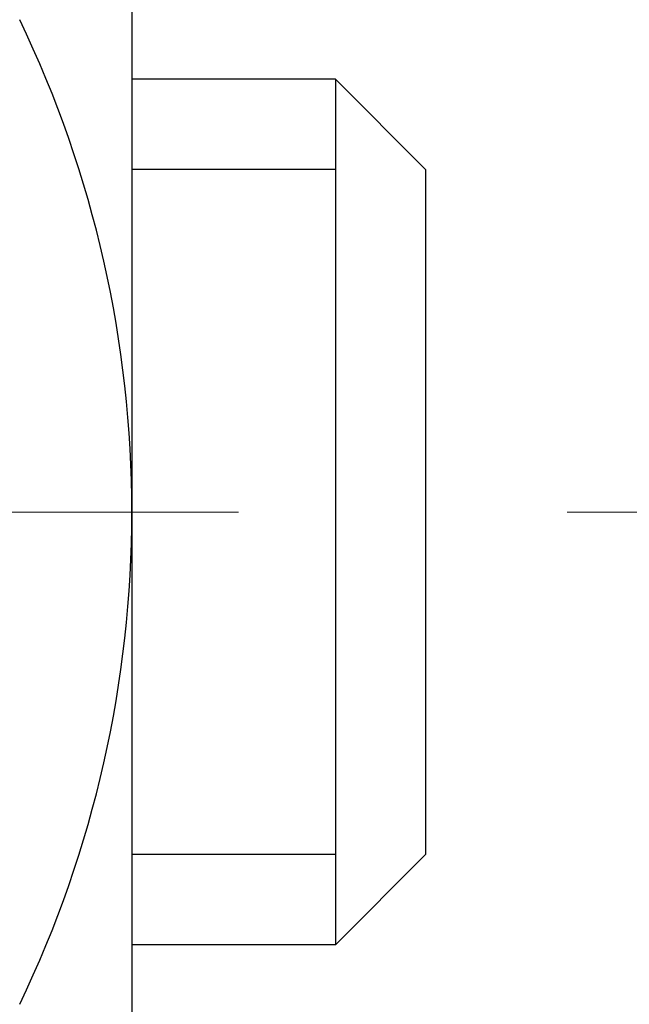
# Model space of a CAD drawing. Extents: x 13 to 3254, y -28 to 1977.
# Drawn here: x 179 to 180, y -5 to -4 of the extents above; entities that cross this region are included whole.
import ezdxf

# ---------------------------------------------------------------- set-up
doc = ezdxf.new("R2010")
doc.units = 0
doc.header["$LTSCALE"] = 5
doc.header["$MEASUREMENT"] = 0
doc.linetypes.add('CENTERX2', pattern=[4, 2.5, -0.5, 0.5, -0.5])
doc.layers.get('DEFPOINTS').update_dxf_attribs({"linetype": 'CONTINUOUS'})
for name, color, linetype, lineweight in [('CENTERLINE - L', 1, 'CENTERX2', 18), ('CONCRETE - H', 130, 'CONTINUOUS', 9), ('DECK COAT - H', 20, 'CONTINUOUS', 20), ('DIMS', 50, 'CONTINUOUS', 25), ('MIG FOOT - H', 251, 'CONTINUOUS', 20), ('MIG RETAINER - H', 251, 'CONTINUOUS', 20), ('PVC SIDESHEET - H', 170, 'CONTINUOUS', 20), ('SCREW - L', 1, 'CONTINUOUS', 25)]:
    doc.layers.add(name, color=color, linetype=linetype, lineweight=lineweight)
doc.dimstyles.get("Standard").update_dxf_attribs({"dimtxt": 0.18, "dimasz": 0.18, "dimexe": 0.18, "dimexo": 0.0625, "dimgap": 0.09, "dimtad": 0, "dimtih": 1, "dimtoh": 1, "dimdec": 4, "dimzin": 0, "dimdsep": 46, "dimtxsty": 'Standard', "dimcen": 0.09, "dimadec": 0, "dimazin": 0, "dimtfac": 1, "dimtdec": 4, "dimtofl": 0, "dimtmove": 0, "dimatfit": 3, "dimfxl": 1, "dimtolj": 1, "dimtzin": 0, "dimarcsym": 0})

# ---------------------------------------------------------------- blocks, each defined once
blk = doc.blocks.new('*D323')
at = {"layer": 'DEFPOINTS', "color": 0, "transparency": 16777216}
for p in [(184.2837935231585, -2.377026429416702), (178.7837935231605, -7.377059599975439), (186.670233049148, -7.377059599975442)]:
    blk.add_point(p, dxfattribs=at)
at = {"layer": 'DIMS', "color": 0, "lineweight": -2, "transparency": 16777216}
for p, q in [((184.5937935231585, -2.377026429416702), (186.980233049148, -2.377026429416703)), ((186.670233049148, -2.687026429416703), (186.670233049148, -4.202027197126026)), ((186.670233049148, -7.067059599975442), (186.670233049148, -5.648693863792693)), ((179.0937935231605, -7.377059599975439), (186.980233049148, -7.377059599975442))]:
    blk.add_line(p, q, dxfattribs=at)
at = {"layer": 'DIMS', "color": 0, "transparency": 16777216}
for points in [[(186.6185663824813, -2.687026429416703), (186.7218997158147, -2.687026429416703), (186.670233049148, -2.377026429416703)], [(186.6185663824813, -7.067059599975442), (186.7218997158147, -7.067059599975442), (186.670233049148, -7.377059599975442)]]:
    blk.add_solid(points, dxfattribs=at)
at = {"layer": 'DIMS', "color": 0, "transparency": 16777216, "insert": (186.670233049148, -4.925360530459329), "char_height": 0.31, "attachment_point": 5}
blk.add_mtext('\\A1;5 IN\\P [127.0mm]', dxfattribs=at)
blk = doc.blocks.new('*D326')
at = {"layer": 'DEFPOINTS', "color": 0, "transparency": 16777216}
for p in [(188.2837935231609, -2.876993914908212), (178.7838002040783, -3.797641420758822), (178.7838002040783, -4.877060358052901)]:
    blk.add_point(p, dxfattribs=at)
at = {"layer": 'DIMS', "color": 0, "lineweight": -2, "transparency": 16777216}
for p, q in [((188.2837935231609, -3.186993914908212), (188.2837935231609, -4.107641420758823)), ((178.7838002040783, -4.567060358052902), (178.7838002040783, -3.487641420758822)), ((179.0938002040783, -3.797641420758822), (182.5401363267671, -3.797641420758822)), ((187.9737935231609, -3.797641420758822), (185.6401363267672, -3.797641420758822))]:
    blk.add_line(p, q, dxfattribs=at)
at = {"layer": 'DIMS', "color": 0, "transparency": 16777216}
for points in [[(179.0938002040783, -3.745974754092155), (179.0938002040783, -3.849308087425489), (178.7838002040783, -3.797641420758822)], [(187.9737935231609, -3.745974754092155), (187.9737935231609, -3.849308087425489), (188.2837935231609, -3.797641420758822)]]:
    blk.add_solid(points, dxfattribs=at)
at = {"layer": 'DIMS', "color": 0, "transparency": 16777216, "insert": (184.0901363267672, -3.797641420758822), "char_height": 0.31, "attachment_point": 5}
blk.add_mtext('\\A1;9 1/2 IN\\P [241.3mm]', dxfattribs=at)

msp = doc.modelspace()

# ---------------------------------------------------------------- hatches: boundary and pattern name
at = {"layer": 'CONCRETE - H'}
h = msp.add_hatch(dxfattribs=at)
h.set_pattern_fill('AR-CONC', color=256, scale=0.217)
h.set_pattern_definition([(49.99999999999999, (0, 0), (1.556454596243635, -0.1361721329122314), [0.16275, -1.79025]), (355, (0, 0), (-0.30109039394021, 1.632256930129026), [0.1302, -1.4322]), (100.45144446, (0.12970454777, -0.01134767648), (1.255364197397833, 1.496084780401926), [0.13831621664, -1.52147838304]), (46.18420000000002, (0, 0.434), (2.315913687557312, -0.3591768393209761), [0.244125, -2.685375]), (96.63563549, (0.19299273665, 0.40406852381), (2.028216422113076, 2.113837363680775), [0.20747444214, -2.282218859199999]), (351.1841639899999, (0, 0.434), (2.028216420768858, 2.113837362585878), [0.1953, -2.14830000217]), (21, (0.217, 0.3255), (1.295288303097062, -0.8736829927437852), [0.16275, -1.79025]), (326.0000000000001, (0.217, 0.3255), (0.5279942702698324, 1.573575597751671), [0.1302, -1.4322]), (71.45144474, (0.32494069118, 0.25269308442), (1.823282557504037, 0.6998926015897878), [0.1383162123, -1.52147838304]), (37.50000000000001, (0, 0), (0.02638688603852075, 0.7223796628139459), [0, -1.41484, 0, -1.4539, 0, -1.437625]), (7.499999999999999, (0, 0), (0.5708608962494625, 0.8558734147847217), [0, -0.82894, 0, -1.38229, 0, -0.547925]), (327.5, (-0.48391, 0), (1.158394686494127, -0.04894407166360407), [0, -0.5425, 0, -1.6926, 0, -2.24595]), (317.5, (-0.70091, 0), (1.265513987472978, 0.2172278116611295), [0, -0.70525, 0, -1.12406, 0, -1.59495])])
edge = h.paths.add_edge_path()
edge.add_spline(control_points=[(188.5386857454838, -2.37705959997561), (188.6765897746629, -2.70956066067103), (189.1735526127076, -3.907790123289391), (186.35408916861, -3.159077675110431), (185.3392322817527, -5.035982291687557), (185.7260008403087, -5.970677027370534), (185.895009134752, -6.379115509786549)], knot_values=[0, 0, 0, 0, 0.8976278745051649, 3.234769126600772, 4.894874835587513, 6.183317589890982, 6.183317589890982, 6.183317589890982, 6.183317589890982], degree=3, periodic=0)
edge.add_line((185.8949988687899, -6.379115509786502), (185.40200748273, -6.379115509787882))
edge.add_line((185.40200748273, -6.379115509787882), (185.40200748273, -6.18226550127487))
edge.add_line((185.40200748273, -6.18226550127487), (184.73232378273, -6.18226550127487))
edge.add_arc((184.73232378273, -6.142895501274896), 0.03936999999997326, 240.00000000000938, 270, ccw=False)
edge.add_line((184.7126387827301, -6.17699092142187), (184.5768778751121, -6.09860932486326))
edge.add_arc((184.5217598751124, -6.194076501274452), 0.1102359999995461, 420.0000000000044, 450)
edge.add_line((184.5217598751124, -6.083840501274906), (183.6138019340835, -6.083840501274906))
edge.add_arc((183.6138019340835, -6.044470501274891), 0.039370000000015, 240.00003267865628, 270, ccw=False)
edge.add_line((183.5941169535298, -6.078565932649236), (182.9140297479245, -5.685917918604163))
edge.add_arc((182.8540298071971, -5.78984100127924), 0.1199999999999447, 420.0000326786562, 449.9999999999728)
edge.add_line((182.8540298071971, -5.669841001279295), (182.6425884246373, -5.66984100127921))
edge.add_arc((182.6425884246373, -5.630471001279248), 0.03936999999996171, 224.9999999999908, 269.9999999999586, ccw=False)
edge.add_line((182.614749630662, -5.658309795254531), (182.4982831065293, -5.54184327112178))
edge.add_arc((182.2485811322225, -5.791545245428603), 0.3531319186160424, 405.0000000000007, 436.097999108941)
edge.add_arc((181.9592965391395, -6.960315018868795), 1.557170273114197, 436.0979991089464, 463.9020008910784)
edge.add_arc((181.6700119460561, -5.79154524542939), 0.3531319186167077, 463.902000891075, 494.9999999999501)
edge.add_line((181.420309971749, -5.541843271121882), (181.3038434476161, -5.658309795254567))
edge.add_arc((181.2760046536409, -5.630471001279271), 0.03936999999991087, 270.0000000000414, 314.9999999999077, ccw=False)
edge.add_line((181.276004653641, -5.669841001279181), (179.5650995511569, -5.66984100127921))
edge.add_arc((179.5650995511569, -5.630471001279134), 0.0393700000000754, 180.0000000000077, 269.9999999999586, ccw=False)
edge.add_line((179.5257295511569, -5.630471001279139), (179.5257295511572, -5.03464583730802))
edge.add_line((179.5257295511572, -5.03464583730802), (179.5257295511569, -5.023347269071493))
edge.add_arc((179.5650995511569, -5.023347269071536), 0.03937000000004787, 467.30237723696587, 539.999999999938, ccw=False)
edge.add_line((179.5533903427867, -4.985758822184934), (179.5706632838802, -4.979232825390099))
edge.add_line((179.5706632838802, -4.979232825390099), (179.5878398800546, -4.972518445321711))
edge.add_line((179.5878398800546, -4.972518445321711), (179.604823786391, -4.965427298706246))
edge.add_line((179.604823786391, -4.965427298706246), (179.6215186579706, -4.957771002270178))
edge.add_line((179.6215186579706, -4.957771002270178), (179.6378281498742, -4.949361172739955))
edge.add_line((179.6378281498742, -4.949361172739955), (179.6536670641991, -4.940045601019008))
edge.add_line((179.6536670641991, -4.940045601019008), (179.669007593509, -4.929858320939317))
edge.add_line((179.669007593509, -4.929858320939317), (179.6838403476749, -4.918893133979125))
edge.add_line((179.6838403476749, -4.918893133979125), (179.6981559450962, -4.907243869294078))
edge.add_line((179.6981559450962, -4.907243869294078), (179.7119450006909, -4.895004304813128))
edge.add_line((179.7119450006909, -4.895004304813128), (179.7251962798745, -4.882241003215896))
edge.add_line((179.7251962798745, -4.882241003215896), (179.7378936614273, -4.868948620330158))
edge.add_line((179.7378936614273, -4.868948620330158), (179.7500237890209, -4.855120544246162))
edge.add_line((179.7500237890209, -4.855120544246162), (179.7615865796105, -4.840789175061118))
edge.add_line((179.7615865796105, -4.840789175061118), (179.7725850406921, -4.825995996395861))
edge.add_line((179.7725850406921, -4.825995996395861), (179.7830221797615, -4.810782491871109))
edge.add_line((179.7830221797615, -4.810782491871109), (179.7929010043145, -4.79519014510764))
edge.add_line((179.7929010043145, -4.79519014510764), (179.8022245218472, -4.779260439726286))
edge.add_line((179.8022245218472, -4.779260439726286), (179.8109958034887, -4.763034817472416))
edge.add_line((179.8109958034887, -4.763034817472416), (179.8192230480441, -4.746551345712859))
edge.add_line((179.8192230480441, -4.746551345712859), (179.8269232637526, -4.729842294575278))
edge.add_line((179.8269232637526, -4.729842294575278), (179.8341143271371, -4.712939362793961))
edge.add_line((179.8341143271371, -4.712939362793961), (179.8408145913581, -4.695872763601514))
edge.add_line((179.8408145913581, -4.695872763601514), (179.8470469671191, -4.678658506064082))
edge.add_line((179.8470469671191, -4.678658506064082), (179.852836897225, -4.661304707628048))
edge.add_line((179.852836897225, -4.661304707628048), (179.858209851625, -4.64381940114329))
edge.add_line((179.858209851625, -4.64381940114329), (179.8631913002674, -4.626210619459741))
edge.add_line((179.8631913002674, -4.626210619459741), (179.8678067131013, -4.608486395427306))
edge.add_line((179.8678067131013, -4.608486395427306), (179.8720815600753, -4.590654761895863))
edge.add_line((179.8720815600753, -4.590654761895863), (179.8760413111382, -4.572723751715344))
edge.add_line((179.8760413111382, -4.572723751715344), (179.8797114362386, -4.554701397735656))
edge.add_line((179.8797114362386, -4.554701397735656), (179.8831174053255, -4.536595732806703))
edge.add_line((179.8831174053255, -4.536595732806703), (179.8862846883475, -4.518414789778362))
edge.add_line((179.8862846883475, -4.518414789778362), (179.8892387552535, -4.500166601500567))
edge.add_line((179.8892387552535, -4.500166601500567), (179.8920050759921, -4.481859200823223))
edge.add_line((179.8920050759921, -4.481859200823223), (179.8946091205121, -4.463500620596236))
edge.add_line((179.8946091205121, -4.463500620596236), (179.8970763587624, -4.44509889366951))
edge.add_line((179.8970763587624, -4.44509889366951), (179.8994322606916, -4.426662052892922))
edge.add_line((179.8994322606916, -4.426662052892922), (179.9017022962485, -4.408198131116407))
edge.add_line((179.9017022962485, -4.408198131116407), (179.9039119353818, -4.389715161189898))
edge.add_line((179.9039119353818, -4.389715161189898), (179.9060866480403, -4.371221175963242))
edge.add_line((179.9060866480403, -4.371221175963242), (179.9060866480403, -4.357485843633199))
edge.add_line((179.9060866480403, -4.357485843633199), (179.9039119353818, -4.338991858406544))
edge.add_line((179.9039119353818, -4.338991858406544), (179.9017022962485, -4.320508888480006))
edge.add_line((179.9017022962485, -4.320508888480006), (179.8994322606916, -4.302044966703491))
edge.add_line((179.8994322606916, -4.302044966703491), (179.8970763587624, -4.283608125926904))
edge.add_line((179.8970763587624, -4.283608125926904), (179.8946091205121, -4.265206399000178))
edge.add_line((179.8946091205121, -4.265206399000178), (179.8920050759921, -4.24684781877319))
edge.add_line((179.8920050759921, -4.24684781877319), (179.8892387552535, -4.228540418095847))
edge.add_line((179.8892387552535, -4.228540418095847), (179.8862846883475, -4.210292229818052))
edge.add_line((179.8862846883475, -4.210292229818052), (179.8831174053255, -4.192111286789739))
edge.add_line((179.8831174053255, -4.192111286789739), (179.8797114362386, -4.174005621860758))
edge.add_line((179.8797114362386, -4.174005621860758), (179.8760413111382, -4.155983267881069))
edge.add_line((179.8760413111382, -4.155983267881069), (179.8720815600753, -4.138052257700579))
edge.add_line((179.8720815600753, -4.138052257700579), (179.8678067131013, -4.120220624169136))
edge.add_line((179.8678067131013, -4.120220624169136), (179.8631913002674, -4.102496400136701))
edge.add_line((179.8631913002674, -4.102496400136701), (179.858209851625, -4.084887618453152))
edge.add_line((179.858209851625, -4.084887618453152), (179.852836897225, -4.067402311968394))
edge.add_line((179.852836897225, -4.067402311968394), (179.8470469671191, -4.05004851353236))
edge.add_line((179.8470469671191, -4.05004851353236), (179.8408145913581, -4.032834255994928))
edge.add_line((179.8408145913581, -4.032834255994928), (179.8341143271371, -4.015767656802453))
edge.add_line((179.8341143271371, -4.015767656802453), (179.8269232637526, -3.998864725021136))
edge.add_line((179.8269232637526, -3.998864725021136), (179.8192230480441, -3.982155673883554))
edge.add_line((179.8192230480441, -3.982155673883554), (179.8109958034887, -3.965672202123997))
edge.add_line((179.8109958034887, -3.965672202123997), (179.8022245218471, -3.949446579870127))
edge.add_line((179.8022245218471, -3.949446579870127), (179.7929010043145, -3.933516874488745))
edge.add_line((179.7929010043145, -3.933516874488745), (179.7830221797614, -3.917924527725305))
edge.add_line((179.7830221797614, -3.917924527725305), (179.772585040692, -3.902711023200553))
edge.add_line((179.772585040692, -3.902711023200553), (179.7615865796104, -3.887917844535266))
edge.add_line((179.7615865796104, -3.887917844535266), (179.7500237890209, -3.873586475350251))
edge.add_line((179.7500237890209, -3.873586475350251), (179.7378936614273, -3.859758399266255))
edge.add_line((179.7378936614273, -3.859758399266255), (179.7251962798744, -3.846466016380546))
edge.add_line((179.7251962798744, -3.846466016380546), (179.7119450006909, -3.833702714783314))
edge.add_line((179.7119450006909, -3.833702714783314), (179.6981559450961, -3.821463150302336))
edge.add_line((179.6981559450961, -3.821463150302336), (179.6838403476749, -3.809813885617316))
edge.add_line((179.6838403476749, -3.809813885617316), (179.669007593509, -3.798848698657125))
edge.add_line((179.669007593509, -3.798848698657125), (179.6536670641991, -3.788661418577433))
edge.add_line((179.6536670641991, -3.788661418577433), (179.6378281498742, -3.779345846856458))
edge.add_line((179.6378281498742, -3.779345846856458), (179.6215186579705, -3.770936017326264))
edge.add_line((179.6215186579705, -3.770936017326264), (179.604823786391, -3.763279720890196))
edge.add_line((179.604823786391, -3.763279720890196), (179.5878398800546, -3.756188574274731))
edge.add_line((179.5878398800546, -3.756188574274731), (179.5706632838802, -3.749474194206343))
edge.add_line((179.5706632838802, -3.749474194206343), (179.5533903427867, -3.742948197411508))
edge.add_arc((179.565099551157, -3.705359750524864), 0.039370000000105, 180.00000000004, 252.6976227629732, ccw=False)
edge.add_line((179.5257295511569, -3.705359750524892), (179.5257295511569, -3.516124701666186))
edge.add_line((179.5257295511569, -3.516124701666186), (179.4273045511572, -3.516124701666186))
edge.add_line((179.4273045511572, -3.516124701666186), (179.4275686547633, -3.516124701666187))
edge.add_arc((179.4666745511572, -3.511572145545966), 0.03936999999996894, 122.9031521393502, 186.6402612610821, ccw=False)
edge.add_line((179.4452879545213, -3.478517488017357), (179.7605058949771, -3.274569256544332))
edge.add_arc((179.5828160511557, -3.07587690311663), 0.2665564328766554, 311.8061494065296, 360.0000000001622)
edge.add_line((179.8493724840324, -3.075876903115875), (179.8493724840322, -3.026663300766288))
edge.add_line((179.8493724840322, -3.026663300766288), (179.9391161889413, -3.026663300766288))
edge.add_line((179.9391161889413, -3.026663300766288), (179.9391161889413, -3.080357173356717))
edge.add_line((179.9391161889413, -3.080357173356717), (180.1379350865793, -3.080357173356735))
edge.add_arc((180.1379350865793, -3.001617015876409), 0.07874015748032548, 270, 359.9999999999961)
edge.add_line((180.2166752440596, -3.001617015876414), (180.2166752440596, -2.876993914908212))
edge.add_line((180.2166752440596, -2.876993914908212), (188.2837935231611, -2.876993914908212))
edge.add_line((188.2837935231611, -2.876993914908212), (188.2837935231611, -2.37705959997561))
edge.add_line((188.2837935231611, -2.37705959997561), (188.5386857454838, -2.37705959997561))
h.paths.add_polyline_path([(182.9276363267672, -4.288474754092155), (185.4076363267671, -4.288474754092155), (185.4076363267671, -3.306808087425489), (182.9276363267672, -3.306808087425489)], flags=24)
at = {"layer": 'DECK COAT - H'}
h = msp.add_hatch(dxfattribs=at)
h.set_pattern_fill('ANSI31', color=256, scale=0.03937, style=0)
h.set_pattern_definition([(45, (-10.05882516247897, -167.7559939052371), (-0.003479849246914297, 0.003479849246914297), [])])
h.paths.add_polyline_path([(179.4548605192011, -5.270865837307966), (179.5257265192011, -5.270865837308023), (179.525726519201, -5.507085837308026), (179.454860519201, -5.507085837307969)])
h.paths.add_polyline_path([(179.5323112876877, -4.918097789759926), (179.550014121965, -4.91068802380731), (179.5675955988368, -4.903092387030867), (179.5849343608974, -4.895125008606684), (179.6019090507412, -4.886600017710904), (179.6183983109626, -4.87733154351973), (179.634280784156, -4.867133715209249), (179.6494420206115, -4.855838053731659), (179.6596248776747, -4.847090616221422), (179.7064686203533, -4.899862607108261), (179.6981529131402, -4.907243869294078), (179.6838373157189, -4.918893133979125), (179.6690045615531, -4.929858320939317), (179.6536640322431, -4.940045601019008), (179.6378251179182, -4.949361172739955), (179.6215156260146, -4.957771002270178), (179.604820754435, -4.965427298706246), (179.5878368480986, -4.972518445321711), (179.5706602519242, -4.979232825390099), (179.5533873108307, -4.985758822184934, 0.3282883506358849), (179.5257265192009, -5.02334726907155), (179.5257265192009, -5.03464583730802), (179.4548605192012, -5.034645837307963), (179.4548605192008, -5.023345612970942, -0.3282898029380562)])
h.paths.add_polyline_path([(179.8115680772498, -4.540012941433744), (179.8150860596443, -4.521305564497183), (179.8182983839445, -4.502567408375953), (179.8212416799429, -4.483802161619977), (179.8239525774318, -4.465013512779237), (179.8264677062041, -4.446205150403657), (179.8271581437055, -4.440688546423317), (179.8966903858573, -4.447955032420552), (179.8946060885561, -4.463500620596236), (179.8920020440361, -4.481859200823223), (179.8892357232975, -4.500166601500567), (179.8862816563915, -4.518414789778362), (179.8831143733694, -4.536595732806703), (179.8797084042827, -4.554701397735656), (179.8760382791821, -4.572723751715344), (179.8720785281193, -4.590654761895863), (179.8678036811453, -4.608486395427306), (179.8631882683115, -4.626210619459741), (179.858206819669, -4.64381940114329), (179.8528338652691, -4.661304707628048), (179.8470439351631, -4.678658506064082), (179.8437443894209, -4.687772082064484), (179.7781174892463, -4.662170052562331), (179.7822526401636, -4.650758415968042), (179.7882493655174, -4.632619276042689), (179.7937678960346, -4.614311009720168), (179.7988335818091, -4.595865053742628), (179.8034717729351, -4.577312844852273), (179.8077078195063, -4.558685819791307)])
h.paths.add_polyline_path([(179.7988335818091, -4.132841965853814), (179.7937678960346, -4.114396009876273), (179.7882493655174, -4.096087743553753), (179.7822526401636, -4.0779486036284), (179.7757523698791, -4.06001002684242), (179.76872320457, -4.042303449938046), (179.7611397941423, -4.024860309657399), (179.7529767885019, -4.007712042742739), (179.747956703596, -3.998080641750349), (179.8123343271716, -3.968360039387264), (179.8192200160882, -3.982155673883554), (179.8269202317966, -3.998864725021136), (179.8341112951811, -4.015767656802453), (179.8408115594021, -4.032834255994928), (179.8470439351631, -4.05004851353236), (179.8528338652691, -4.067402311968394), (179.858206819669, -4.084887618453152), (179.8631882683115, -4.102496400136701), (179.8678036811453, -4.120220624169136), (179.8720785281193, -4.138052257700579), (179.8760382791821, -4.155983267881069), (179.8797084042827, -4.174005621860758), (179.8831143733694, -4.192111286789739), (179.8850035890437, -4.202955825247827), (179.8162173245874, -4.214000358926071), (179.8150860596443, -4.207401455099259), (179.8115680772498, -4.188694078162698), (179.8077078195063, -4.170021199805134), (179.8034717729351, -4.151394174744169)])
h.paths.add_polyline_path([(179.4548605192008, -3.705361406625784), (179.4548605192008, -3.591470312784779), (179.5257265192009, -3.591470312784779), (179.5257265192009, -3.705359750524863, 0.328288350635692), (179.5533873108307, -3.742948197411508), (179.570660251924, -3.749474194206343), (179.5878368480986, -3.756188574274731), (179.604820754435, -3.763279720890196), (179.6215156260146, -3.770936017326264), (179.6378251179182, -3.779345846856458), (179.6380118836781, -3.779455692127087), (179.6007190323201, -3.841509353486728), (179.5849343608974, -3.833582010989815), (179.5675955988368, -3.825614632565632), (179.550014121965, -3.818018995789132), (179.5323112876873, -3.810609229836459, -0.3282898029372712)])
h.paths.add_polyline_path([(179.2580105192012, -4.94585010093455, -0.06353703482201947), (179.2646952783132, -4.893457248008716), (179.3332909827657, -4.911251047115755, 0.06353703482241302), (179.3288765192012, -4.945850100934919), (179.3288765192011, -5.185361315288972), (179.2580105192024, -5.185361315288915)])
h.paths.add_polyline_path([(179.5339654208436, -4.69411972674861), (179.5375237717115, -4.690527048924835), (179.5410363046325, -4.686788752201934), (179.5444906732407, -4.682918926448835), (179.5478794040544, -4.678926746611992), (179.5511950348295, -4.674821376401823), (179.5544301035549, -4.670611980000658), (179.5575756919591, -4.666309714146408), (179.5606248984519, -4.661923557445576), (179.5635959777517, -4.657432189732489), (179.5664868873036, -4.652841037130216), (179.5693002019388, -4.648148402839595), (179.5720375594796, -4.643354006563484), (179.574700597746, -4.638457568041602), (179.5772910032676, -4.63345871304962), (179.5798104050874, -4.62835715141712), (179.5822576615691, -4.623157286118399), (179.5846355186852, -4.617857219149883), (179.586944854293, -4.61245933417699), (179.5891872581679, -4.606964502249284), (179.5913643200783, -4.601373594486759), (179.5934776297869, -4.595687482080919), (179.5955287770475, -4.589907036310521), (179.5975193516051, -4.584033128548143), (179.5994509431924, -4.578066630279793), (179.6013251415321, -4.572008413109288), (179.6031422569117, -4.565863675255073), (179.6049057884041, -4.559627718211956), (179.6066147568882, -4.553319019979725), (179.6078276543456, -4.548647839452443), (179.6756322648576, -4.56948578986011), (179.6754958294339, -4.570012592323465), (179.674111119882, -4.57519622901448), (179.6726877936995, -4.580360758540067), (179.6712247619386, -4.585505119581043), (179.6697203266953, -4.590626722558355), (179.6681728582442, -4.595723536272644), (179.6665810883381, -4.6007945802384), (179.6649437487302, -4.605838873970285), (179.6632595711732, -4.610855436982789), (179.6615272874203, -4.615843288790487), (179.6597456292241, -4.620801448907955), (179.6579133283379, -4.625728936849768), (179.6560291165145, -4.630624772130446), (179.6540917255068, -4.63548797426462), (179.6520998870678, -4.640317562766782), (179.6500523329503, -4.645112557151535), (179.6479477949076, -4.649871976933426), (179.6457850046923, -4.654594841627031), (179.6435626940574, -4.659280170746896), (179.6412795947559, -4.663926983807599), (179.6389344385407, -4.668534300323714), (179.6365259571649, -4.673101139809759), (179.6340528823812, -4.67762652178034), (179.6315139459428, -4.682109465750003), (179.6289078796024, -4.686548991233323), (179.6262334151132, -4.69094411774482), (179.6234892842279, -4.695293864799126), (179.6206742186995, -4.699597251910731), (179.6177869502811, -4.70385329859424), (179.6148262107254, -4.708061024364227), (179.6117907336383, -4.712219447255634), (179.608680724521, -4.716326355219323), (179.6054982590466, -4.720377843509013), (179.6022451064253, -4.724370206831239), (179.5989230358671, -4.728299739892591), (179.5955338165823, -4.73216273739969), (179.5920792177811, -4.73595549405907), (179.5885610086734, -4.739674304577377), (179.5849809584694, -4.743315463661119), (179.5813408363793, -4.746875266016943), (179.5776424116132, -4.750350006351411), (179.5738874533814, -4.753735979371086), (179.5700777308937, -4.757029479782588), (179.5662151435004, -4.760227080214648), (179.5623016447906, -4.763325820142185), (179.5583390400363, -4.766322628746551), (179.5543291340567, -4.76921443454161), (179.5502737316709, -4.7719981660412), (179.5461746376981, -4.774670751759103), (179.5420384995325, -4.777226497311389), (179.5378693092186, -4.779661424467022), (179.533660425357, -4.781977501740229), (179.5294051177966, -4.784176746633293), (179.525096656386, -4.786261176648523), (179.5233595432754, -4.787045214673114), (179.4949797831572, -4.722116229616219), (179.497761070539, -4.720783502879769), (179.5013132109925, -4.718922970462344), (179.5048722326163, -4.716896380949052), (179.5084794625939, -4.714676125608676), (179.5121142390282, -4.712270337527755), (179.515772301443, -4.709677298050835), (179.519431841418, -4.706908490314802), (179.523091236245, -4.703961676125871), (179.5267385062695, -4.700844748757319), (179.5303658668662, -4.697562469609991)])
h.paths.add_polyline_path([(179.6237293767974, -4.257127802948602), (179.6231482138595, -4.253671040881571), (179.6225583101838, -4.250221466212579), (179.621959385563, -4.246778975085206), (179.621351159795, -4.243343463658547), (179.6207337620202, -4.239915998860496), (179.6201073510426, -4.236497942610342), (179.6194717001318, -4.233089658047035), (179.6188265825578, -4.2296915083095), (179.6181717715902, -4.226303856536688), (179.6175070404987, -4.222927065867552), (179.6168321625531, -4.219561499440871), (179.616146911023, -4.216207520395713), (179.6154510591784, -4.212865491870915), (179.6147443802889, -4.209535777005428), (179.6136639295655, -4.20454241895483), (179.61218303486, -4.197961878086986), (179.6106547435699, -4.191437071896971), (179.6090772426485, -4.184970911803234), (179.6074487189326, -4.178566308309158), (179.6057673591685, -4.172226171188484), (179.604026761816, -4.165936830912969), (179.6022412150195, -4.15976183725077), (179.6003951171616, -4.15365808752135), (179.598492420912, -4.147645620841288), (179.596531536556, -4.141725308884773), (179.5945108743649, -4.135898023191132), (179.5924288445979, -4.130164635184613), (179.5902838575076, -4.124526016194707), (179.5880743233359, -4.11898303745609), (179.5857986523172, -4.113536570123401), (179.5837506708421, -4.108861807935071), (179.6484639633607, -4.08000235933612), (179.6500523329503, -4.08359446244485), (179.6520998870678, -4.088389456829603), (179.6540917255068, -4.093219045331793), (179.6560291165145, -4.098082247465939), (179.6579133283379, -4.102978082746645), (179.6597456292241, -4.10790557068843), (179.6615272874201, -4.112863730805927), (179.6632595711731, -4.117851582613625), (179.6649437487301, -4.122868145626128), (179.6665810883381, -4.127912439357985), (179.6681728582441, -4.132983483323798), (179.6697203266952, -4.13808029703803), (179.6712247619386, -4.143201900015342), (179.6726877936995, -4.148346261056318), (179.674111119882, -4.153510790581905), (179.6754958294339, -4.15869442727292), (179.6768430057539, -4.16389612479081), (179.6781537322398, -4.169114836797107), (179.6794290922895, -4.174349516953228), (179.6806701693013, -4.179599118920649), (179.681878046673, -4.184862596360844), (179.6830538078029, -4.190138902935288), (179.6841985360889, -4.195426992305457), (179.6853133149291, -4.200725818132796), (179.6863992277216, -4.206034334078836), (179.6874573578644, -4.211351493804969), (179.6884887887555, -4.216676250972696), (179.6894946037931, -4.222007559243522), (179.6904758863751, -4.227344372278836), (179.6914337196998, -4.232685644588301), (179.6923687286538, -4.238032340438551), (179.6932814806668, -4.243385917090038), (179.6941729190871, -4.248746296338865), (179.6950439872626, -4.254113399981165), (179.6958956285419, -4.259487149813069), (179.6967287862729, -4.26486746763068), (179.6975444038039, -4.27025427523013), (179.6983434244831, -4.275647494407522), (179.6991267916588, -4.281047046959074), (179.699895448679, -4.286452854680746), (179.7006503388921, -4.291864839368785), (179.7013924056462, -4.297282922819264), (179.7021225922895, -4.30270702682823), (179.7028418421704, -4.308137073191958), (179.7035510986368, -4.313572983706493), (179.704251305037, -4.319014680167939), (179.7046709308806, -4.322317484436027), (179.6337759202833, -4.326587722944183), (179.6334834085704, -4.32431001688677), (179.6330150802043, -4.32069696153745), (179.6325433350449, -4.317093066858106), (179.6320678928845, -4.313498228992401), (179.6315884735157, -4.309912344083685), (179.6311047967308, -4.306335308275905), (179.6306165823221, -4.302767017712299), (179.6301235500821, -4.299207368536614), (179.6296254198034, -4.295656256892485), (179.6291219112781, -4.292113578923349), (179.6286127442987, -4.288579230772868), (179.6280976386577, -4.285053108584592), (179.6275763141473, -4.281535108502155), (179.6270484905602, -4.278025126669078), (179.6265138876885, -4.274523059229054), (179.6259722253248, -4.271028802325517), (179.6254232232614, -4.267542252102103), (179.6248666012908, -4.264063304702475), (179.6243020792053, -4.260591856270125)])
h.paths.add_polyline_path([(179.258010519201, -3.782856918661352), (179.258010519201, -3.686454503242985), (179.3288765192011, -3.686454503243041), (179.3288765192012, -3.782856918661523, 0.3551910535763121), (179.4385361450423, -3.917748959738489), (179.4182188630985, -3.985814434012795, -0.3471262797452057)])
at = {"layer": 'MIG FOOT - H'}
h = msp.add_hatch(dxfattribs=at)
h.set_pattern_fill('ANSI31', color=256, scale=1.97, style=0)
h.set_pattern_definition([(45, (-761.8020397535557, -440.6385842384772), (-0.1741250448671873, 0.1741250448671873), [])])
h.paths.add_polyline_path([(179.185792007183, -4.188757075277366), (179.185792007183, -3.614353509796857), (179.0217920071828, -3.614353509796857), (179.0217920071833, -4.188757075277366)])
h.paths.add_polyline_path([(182.7092920071836, -6.129116009796817), (182.1780450381835, -6.129116009796874), (182.1780450381835, -5.965116009796944), (182.7092920071836, -5.96511600979683)])
edge = h.paths.add_edge_path()
edge.add_line((181.7405419761835, -6.129116009796817), (179.3761220071836, -6.129116009796817))
edge.add_arc((179.3761220071836, -5.774786009796813), 0.3543300000000045, 180, 270, ccw=False)
edge.add_line((179.0217920071836, -5.774786009796813), (179.0217920071833, -4.563757075277366))
edge.add_line((179.0217920071833, -4.563757075277366), (179.185792007183, -4.563757075277366))
edge.add_line((179.185792007183, -4.563757075277366), (179.1857920071836, -5.774786009796756))
edge.add_arc((179.3761220071837, -5.774786009796813), 0.1903300000001309, 179.9999999999829, 269.9999999999658)
edge.add_line((179.3761220071836, -5.96511600979683), (181.7405419761835, -5.96511600979683))
edge.add_line((181.7405419761835, -5.96511600979683), (181.7405419761835, -6.129116009796817))
at = {"layer": 'MIG RETAINER - H'}
h = msp.add_hatch(dxfattribs=at)
h.set_pattern_fill('ANSI31', color=256, scale=0.47, style=0)
h.set_pattern_definition([(45, (-761.8020397535557, -440.6385842384772), (-0.04154252339470966, 0.04154252339470967), [])])
h.paths.add_polyline_path([(178.7837920071848, -5.286226009796863), (178.7837920071834, -4.585236602662533), (178.8580883414655, -4.520651784602208), (179.0217920071833, -4.520651784602208), (179.0217920071838, -5.286226009796806)])
edge = h.paths.add_edge_path()
edge.add_arc((179.5637920071818, -2.837226009794634), 0.07799999999997453, 270.0000000004176, 360.0000000000835)
edge.add_line((179.6417920071818, -2.83722600979452), (179.6417920071814, -2.574226009797442))
edge.add_arc((179.6617920071816, -2.574226009797215), 0.02000000000020918, 90.00000000195422, 180.0000000006514, ccw=False)
edge.add_line((179.661792007181, -2.554226009797063), (179.7487920071808, -2.554226009795187))
edge.add_arc((179.7487920071815, -2.584226009795216), 0.03000000000002956, 2.1719870346714742e-10, 90.0000000013028, ccw=False)
edge.add_line((179.7787920071815, -2.584226009795103), (179.7787920071822, -3.119226009802176))
edge.add_arc((179.6217920071823, -3.119226009802347), 0.1569999999999254, -90.00000000033191, 6.230038707144558e-11, ccw=False)
edge.add_line((179.6217920071813, -3.276226009802329), (179.455531692224, -3.276226009801476))
edge.add_arc((179.4555316922347, -3.354965694832984), 0.07873968503150763, 90.00000000777618, 177.4144840053407)
edge.add_arc((179.261989233168, -3.346226009797149), 0.1150000000000118, 275.2124696744472, 357.41448399770064, ccw=False)
edge.add_arc((179.2706199184938, -3.440833151550819), 0.02000000000000517, 160.3257550186187, 275.2124696744299, ccw=False)
edge.add_arc((179.1405729520624, -3.394335537362579), 0.1181095275611714, 340.3257550185371, 642.6342225154141)
edge.add_arc((179.1707811122231, -3.52910092113332), 0.01999999999997829, -10.62152046954941, 102.63422251521388, ccw=False)
edge.add_arc((179.1127920071827, -3.518226009795811), 0.07899999999997757, 270.0000000008245, 349.3784795304081, ccw=False)
edge.add_line((179.1127920071838, -3.597226009795818), (179.0387920071826, -3.597226009796955))
edge.add_arc((179.0387920071828, -3.614226009796951), 0.01699999999999591, 90.00000000076633, 180)
edge.add_line((179.0217920071828, -3.614226009796951), (179.0217920071833, -4.208055234991505))
edge.add_line((179.0217920071833, -4.208055234991505), (178.8580883414655, -4.208055234991562))
edge.add_line((178.8580883414655, -4.208055234991562), (178.7837920071834, -4.143470416931294))
edge.add_line((178.7837920071834, -4.143470416931294), (178.7837920071815, -2.584226009797888))
edge.add_arc((178.8137920071813, -2.584226009797831), 0.02999999999985903, 90.00000000043423, 180.0000000001086, ccw=False)
edge.add_line((178.8137920071811, -2.554226009797858), (178.8787920071813, -2.554226009797233))
edge.add_arc((178.8787920071815, -2.574226009797272), 0.02000000000003865, 1.6291323845507577e-10, 90.00000000065143, ccw=False)
edge.add_line((178.8987920071815, -2.574226009797215), (178.8987920071818, -2.83722600979867))
edge.add_arc((178.9767920071818, -2.837226009798556), 0.07799999999997453, 180.0000000000835, 270.0000000004176)
edge.add_line((178.9767920071824, -2.915226009798531), (178.9807920071824, -2.915226009798531))
edge.add_arc((178.9807920071819, -2.837226009798556), 0.07799999999997453, 270.000000000334, 360.0000000000835)
edge.add_line((179.0587920071818, -2.837226009798442), (179.0587920071815, -2.574226009797783))
edge.add_arc((179.0787920071814, -2.574226009797783), 0.01999999999998181, 90.00000000032571, 180, ccw=False)
edge.add_line((179.0787920071813, -2.554226009797802), (179.2202386552377, -2.554226009796835))
edge.add_line((179.2202386552377, -2.554226009796835), (179.2202386552377, -2.88512121601407))
edge.add_line((179.2202386552377, -2.88512121601407), (179.2395242176354, -2.904451822915931))
edge.add_line((179.2395242176354, -2.904451822915931), (179.2395242176354, -2.98159407250121))
edge.add_line((179.2395242176354, -2.98159407250121), (179.297380904824, -3.020165197294162))
edge.add_line((179.297380904824, -3.020165197294162), (179.3552375920127, -2.98159407250121))
edge.add_line((179.3552375920127, -2.98159407250121), (179.3552375920127, -2.904451822915931))
edge.add_line((179.3552375920127, -2.904451822915931), (179.3745231544095, -2.88516626051991))
edge.add_line((179.3745231544095, -2.88516626051991), (179.3745231544095, -2.554226009796835))
edge.add_line((179.3745231544095, -2.554226009796835), (179.4617920071815, -2.554226009796665))
edge.add_arc((179.4617920071815, -2.574226009796647), 0.01999999999998181, 0, 90, ccw=False)
edge.add_line((179.4817920071815, -2.574226009796647), (179.4817920071818, -2.837226009794747))
edge.add_arc((179.5597920071819, -2.837226009794634), 0.07800000000008822, 180.0000000000835, 270.000000000334)
edge.add_line((179.5597920071824, -2.915226009794608), (179.5637920071824, -2.915226009794608))
at = {"layer": 'PVC SIDESHEET - H'}
h = msp.add_hatch(dxfattribs=at)
h.set_pattern_fill('ANSI37', color=256, scale=0.59055, style=0)
h.set_pattern_definition([(45, (-10.05882516247897, -167.7559939052371), (-0.05219773870371446, 0.05219773870371446), []), (135, (-10.05882516247897, -167.7559939052371), (-0.05219773870371446, -0.05219773870371446), [])])
edge = h.paths.add_edge_path()
edge.add_arc((179.4666715192014, -4.945850100935118), 0.1102360000001283, 460.6398328217147, 539.9999999999261, ccw=False)
edge.add_line((179.4463181332172, -4.837509363559874), (179.4666359498986, -4.833163370497815))
edge.add_line((179.4666359498986, -4.833163370497815), (179.4867793324929, -4.828400907676169))
edge.add_line((179.4867793324929, -4.828400907676169), (179.5065738469128, -4.822805505335381))
edge.add_line((179.5065738469129, -4.822805505335381), (179.5258450590714, -4.815960693715866))
edge.add_line((179.5258450590714, -4.815960693715866), (179.544420031161, -4.807457766964674))
edge.add_line((179.544420031161, -4.807457766964674), (179.5621763294089, -4.797150074903172))
edge.add_line((179.5621763294088, -4.797150074903172), (179.5790530081932, -4.785210017485198))
edge.add_line((179.5790530081932, -4.785210017485198), (179.594992841699, -4.771829296023625))
edge.add_line((179.594992841699, -4.771829296023625), (179.6099386041116, -4.757199611831268))
edge.add_line((179.6099386041116, -4.757199611831268), (179.623833069616, -4.741512666221055))
edge.add_line((179.623833069616, -4.741512666221055), (179.6366190123971, -4.724960160505802))
edge.add_line((179.6366190123971, -4.724960160505802), (179.6482503433911, -4.707723324746027))
edge.add_line((179.6482503433911, -4.707723324746027), (179.6587662849936, -4.68990317549553))
edge.add_line((179.6587662849936, -4.68990317549553), (179.6682455043593, -4.671563641648518))
edge.add_line((179.6682455043593, -4.671563641648518), (179.6767668821051, -4.652768451392305))
edge.add_line((179.6767668821051, -4.652768451392305), (179.6844092988484, -4.633581332914289))
edge.add_line((179.6844092988484, -4.633581332914289), (179.691251635206, -4.614066014401814))
edge.add_line((179.6912516352059, -4.614066014401814), (179.6973727717951, -4.594286224042222))
edge.add_line((179.6973727717951, -4.594286224042222), (179.7028515892329, -4.574305690022939))
edge.add_line((179.702851589233, -4.574305690022939), (179.7077669681367, -4.554188140531252))
edge.add_line((179.7077669681367, -4.554188140531252), (179.7121971933101, -4.533996072416599))
edge.add_line((179.7121971933101, -4.533996072416599), (179.7162068565656, -4.51376368389036))
edge.add_line((179.7162068565656, -4.51376368389036), (179.7198468626709, -4.49349688681734))
edge.add_line((179.7198468626709, -4.49349688681734), (179.7231675217702, -4.473200364182716))
edge.add_line((179.7231675217702, -4.473200364182716), (179.726219144008, -4.452878798971639))
edge.add_line((179.7262191440079, -4.452878798971639), (179.7290520395282, -4.432536874169287))
edge.add_line((179.7290520395282, -4.432536874169287), (179.7317165184754, -4.412179272760838))
edge.add_line((179.7317165184754, -4.412179272760838), (179.7342628909936, -4.391810677731442))
edge.add_line((179.7342628909935, -4.391810677731442), (179.7367414672272, -4.371435772066306))
edge.add_arc((179.6781126809017, -4.364353509798221), 0.05905499999863137, 353.1121365470012, 366.8878634529987)
edge.add_line((179.7367414672272, -4.357271247530136), (179.7342628909935, -4.336896341865))
edge.add_line((179.7342628909935, -4.336896341865), (179.7317165184753, -4.316527746835604))
edge.add_line((179.7317165184754, -4.316527746835604), (179.7290520395282, -4.296170145427155))
edge.add_line((179.7290520395282, -4.296170145427155), (179.7262191440079, -4.275828220624803))
edge.add_line((179.7262191440079, -4.275828220624803), (179.7231675217702, -4.255506655413726))
edge.add_line((179.7231675217702, -4.255506655413726), (179.7198468626709, -4.235210132779102))
edge.add_line((179.7198468626709, -4.235210132779102), (179.7162068565656, -4.214943335706081))
edge.add_line((179.7162068565656, -4.214943335706081), (179.7121971933103, -4.194710947179843))
edge.add_line((179.7121971933101, -4.194710947179843), (179.7077669681367, -4.174518879065189))
edge.add_line((179.7077669681367, -4.174518879065189), (179.702851589233, -4.154401329573503))
edge.add_line((179.702851589233, -4.154401329573503), (179.6973727717952, -4.134420795554192))
edge.add_line((179.6973727717951, -4.134420795554192), (179.6912516352059, -4.114641005194628))
edge.add_line((179.6912516352059, -4.114641005194628), (179.6844092988483, -4.095125686682152))
edge.add_line((179.6844092988484, -4.095125686682152), (179.6767668821051, -4.075938568204137))
edge.add_line((179.6767668821051, -4.075938568204137), (179.6682455043593, -4.057143377947924))
edge.add_line((179.6682455043593, -4.057143377947924), (179.6587662849936, -4.038803844100912))
edge.add_line((179.6587662849936, -4.038803844100912), (179.6482503433911, -4.020983694850415))
edge.add_line((179.6482503433911, -4.020983694850415), (179.6366190123973, -4.00374685909064))
edge.add_line((179.6366190123971, -4.00374685909064), (179.623833069616, -3.987194353375386))
edge.add_line((179.623833069616, -3.987194353375386), (179.6099386041116, -3.971507407765174))
edge.add_line((179.6099386041116, -3.971507407765174), (179.594992841699, -3.956877723572816))
edge.add_line((179.594992841699, -3.956877723572816), (179.5790530081932, -3.943497002111243))
edge.add_line((179.5790530081932, -3.943497002111243), (179.5621763294088, -3.93155694469327))
edge.add_line((179.5621763294088, -3.93155694469327), (179.5444200311609, -3.921249252631767))
edge.add_line((179.544420031161, -3.921249252631767), (179.5258450590714, -3.912746325880576))
edge.add_line((179.5258450590714, -3.912746325880576), (179.5065738469129, -3.90590151426106))
edge.add_line((179.5065738469129, -3.90590151426106), (179.486779332493, -3.900306111920273))
edge.add_line((179.4867793324929, -3.900306111920273), (179.4666359498986, -3.895543649098627))
edge.add_line((179.4666359498986, -3.895543649098627), (179.4463181332172, -3.891197656036567))
edge.add_arc((179.4666715192012, -3.782856918661437), 0.110235999999999, 179.9999999999852, 259.360167178347, ccw=False)
edge.add_line((179.3564355192012, -3.782856918661409), (179.3564355192014, -3.585443941863289))
edge.add_line((179.3564355192014, -3.585443941863289), (179.3564355192012, -3.511572145546339))
edge.add_arc((179.4666715192012, -3.51157214554577), 0.110235999999901, 122.90315213944501, 180.0000000002955, ccw=False)
edge.add_line((179.4067890486206, -3.419019104465789), (179.6527360721715, -3.259889644966464))
edge.add_arc((179.5828130191997, -3.075876903116423), 0.1968500000001499, 290.8063042784199, 360.0000000000992)
edge.add_line((179.7796630192, -3.075876903116082), (179.7796630191984, -2.577846403116084))
edge.add_arc((179.7560410191983, -2.577846403116169), 0.02362199999998893, 360.0000000002068, 450.0000000002069)
edge.add_line((179.7560410191982, -2.55422440311618), (179.3761205194347, -2.554224403117232))
edge.add_line((179.3761205194347, -2.554224403117232), (179.3761205194346, -2.495169287571045))
edge.add_line((179.3761205194346, -2.495169287571045), (179.4007266249922, -2.47548440312498))
edge.add_line((179.4007266249922, -2.47548440312498), (179.7391334520747, -2.475484403124042))
edge.add_arc((179.739133452075, -2.585720403124029), 0.1102359999999862, 360.0000000001625, 450.00000000014774, ccw=False)
edge.add_line((179.8493694520751, -2.585720403123716), (179.8493694520765, -3.075876903115883))
edge.add_arc((179.5828130191997, -3.075876903116509), 0.2665564328767118, 311.8061494065087, 360.0000000001344, ccw=False)
edge.add_line((179.7605028630211, -3.274569256544325), (179.4452849225655, -3.478517488017346))
edge.add_arc((179.4666715192012, -3.511572145546026), 0.039369999999998, 482.9031521392246, 540.0000000000828)
edge.add_line((179.4273015192012, -3.511572145546083), (179.4273015192014, -3.585443941863289))
edge.add_line((179.4273015192014, -3.585443941863289), (179.4273015192012, -3.767902042822286))
edge.add_arc((179.486356519202, -3.767902042821717), 0.05905500000076813, 180.0000000005515, 253.6672662414483)
edge.add_line((179.4697493667132, -3.824573865726094), (179.4930324937264, -3.831503467909457))
edge.add_line((179.4930324937264, -3.831503467909457), (179.5160900936981, -3.838763632257084))
edge.add_line((179.5160900936981, -3.838763632257084), (179.5387658738871, -3.846583442015074))
edge.add_line((179.5387658738871, -3.846583442015074), (179.5609035415526, -3.855191980429439))
edge.add_line((179.5609035415526, -3.855191980429439), (179.5823468039533, -3.864818330746303))
edge.add_line((179.5823468039533, -3.864818330746303), (179.6029393683481, -3.875691576211679))
edge.add_line((179.602939368348, -3.875691576211679), (179.622524941996, -3.888040800071607))
edge.add_line((179.6225249419961, -3.888040800071607), (179.640947263554, -3.902094997613844))
edge.add_line((179.640947263554, -3.902094997613844), (179.658092345354, -3.917964737799522))
edge.add_line((179.658092345354, -3.917964737799522), (179.673972004767, -3.935408156819804))
edge.add_line((179.6739720047669, -3.935408156819804), (179.6886213561418, -3.954118126242705))
edge.add_line((179.6886213561418, -3.954118126242705), (179.7020755138273, -3.973787517636126))
edge.add_line((179.7020755138273, -3.973787517636126), (179.7143699113888, -3.994111277820153))
edge.add_line((179.7143699113888, -3.994111277820153), (179.7255555918293, -4.014885831779665))
edge.add_line((179.7255555918293, -4.014885831779665), (179.7357059493081, -4.036052911102828))
edge.add_line((179.7357059493081, -4.036052911102828), (179.7448954081618, -4.057567442924139))
edge.add_line((179.7448954081618, -4.057567442924139), (179.7531933158842, -4.079399017314316))
edge.add_line((179.7531933158841, -4.079399017314316), (179.7606667593679, -4.101523753411399))
edge.add_line((179.7606667593679, -4.101523753411399), (179.7673828151572, -4.123917800242552))
edge.add_line((179.7673828151572, -4.123917800242552), (179.773408559796, -4.146557306834964))
edge.add_line((179.773408559796, -4.146557306834964), (179.7788110698284, -4.169418422215827))
edge.add_line((179.7788110698284, -4.169418422215827), (179.7836574217983, -4.192477295412331))
edge.add_line((179.7836574217983, -4.192477295412331), (179.7880146922499, -4.215710075451611))
edge.add_line((179.7880146922499, -4.215710075451611), (179.7919499577271, -4.239092911360913))
edge.add_line((179.7919499577272, -4.239092911360913), (179.7955302947742, -4.262601952167373))
edge.add_line((179.7955302947741, -4.262601952167373), (179.7988227799348, -4.286213346898208))
edge.add_line((179.7988227799348, -4.286213346898208), (179.8018944897532, -4.309903244580582))
edge.add_line((179.8018944897532, -4.309903244580582), (179.8048125007735, -4.333647794241685))
edge.add_line((179.8048125007736, -4.333647794241685), (179.8076438895397, -4.35742314490868))
edge.add_arc((179.7489969538331, -4.364353509798278), 0.05905500000235072, 353.26055727237843, 366.7394427276489, ccw=False)
edge.add_line((179.8076438895396, -4.371283874687848), (179.8048125007735, -4.395059225354842))
edge.add_line((179.8048125007736, -4.395059225354842), (179.8018944897534, -4.418803775015917))
edge.add_line((179.8018944897534, -4.418803775015917), (179.7988227799349, -4.442493672698291))
edge.add_line((179.7988227799348, -4.442493672698291), (179.7955302947741, -4.466105067429126))
edge.add_line((179.7955302947741, -4.466105067429126), (179.7919499577271, -4.489614108235585))
edge.add_line((179.7919499577272, -4.489614108235585), (179.78801469225, -4.512996944144888))
edge.add_line((179.7880146922499, -4.512996944144888), (179.7836574217983, -4.536229724184167))
edge.add_line((179.7836574217983, -4.536229724184167), (179.7788110698284, -4.559288597380672))
edge.add_line((179.7788110698284, -4.559288597380672), (179.773408559796, -4.582149712761534))
edge.add_line((179.773408559796, -4.582149712761534), (179.7673828151572, -4.604789219353947))
edge.add_line((179.7673828151572, -4.604789219353947), (179.7606667593679, -4.627183266185099))
edge.add_line((179.7606667593679, -4.627183266185099), (179.7531933158841, -4.649308002282183))
edge.add_line((179.7531933158841, -4.649308002282183), (179.7448954081617, -4.67113957667236))
edge.add_line((179.7448954081618, -4.67113957667236), (179.7357059493081, -4.692654108493699))
edge.add_line((179.7357059493081, -4.692654108493699), (179.7255555918293, -4.713821187816833))
edge.add_line((179.7255555918293, -4.713821187816833), (179.7143699113888, -4.734595741776346))
edge.add_line((179.7143699113888, -4.734595741776346), (179.7020755138273, -4.754919501960316))
edge.add_line((179.7020755138272, -4.754919501960316), (179.6886213561417, -4.774588893353737))
edge.add_line((179.6886213561418, -4.774588893353737), (179.673972004767, -4.793298862776638))
edge.add_line((179.6739720047669, -4.793298862776638), (179.6580923453539, -4.810742281796919))
edge.add_line((179.6580923453539, -4.810742281796919), (179.6409472635539, -4.826612021982598))
edge.add_line((179.6409472635539, -4.826612021982598), (179.622524941996, -4.840666219524834))
edge.add_line((179.6225249419961, -4.840666219524834), (179.6029393683481, -4.853015443384791))
edge.add_line((179.602939368348, -4.853015443384791), (179.5823468039532, -4.863888688850167))
edge.add_line((179.5823468039532, -4.863888688850167), (179.5609035415525, -4.873515039167032))
edge.add_line((179.5609035415526, -4.873515039167032), (179.5387658738871, -4.882123577581396))
edge.add_line((179.5387658738871, -4.882123577581396), (179.5160900936981, -4.889943387339386))
edge.add_line((179.5160900936981, -4.889943387339386), (179.4930324937264, -4.897203551687014))
edge.add_line((179.4930324937264, -4.897203551687014), (179.4697493667132, -4.904133153870347))
edge.add_arc((179.486356519201, -4.960804976774298), 0.05905500000009328, 466.3327337577946, 539.9999999998622)
edge.add_line((179.4273015192005, -4.960804976774128), (179.3564355192005, -4.960804976774099))

# ---------------------------------------------------------------- linework, layer by layer
at = {"layer": 'CENTERLINE - L', "ltscale": 0.03}
msp.add_line((179.9676124747405, -4.364353509796857), (178.7347885326574, -4.364353509796857), dxfattribs=at)
at = {"layer": 'SCREW - L'}
for p, q in [((179.460209648898, -4.139566076177417), (179.460209648898, -4.58913488044989)), ((179.5221427445468, -4.232630010290578), (179.460209648898, -4.232630010290578)), ((179.5221427445468, -4.232630010290578), (179.5495845087183, -4.260071774462077)), ((179.5221427445468, -4.232630010290578), (179.5221427445468, -4.496070946336729)), ((179.5221427445468, -4.260071774462077), (179.460209648898, -4.260071774462077)), ((179.5495845087183, -4.260071774462077), (179.5495845087183, -4.46862918216523)), ((179.5221427445468, -4.46862918216523), (179.460209648898, -4.468629182165401)), ((179.5495845087183, -4.46862918216523), (179.5221427445468, -4.496070946336729)), ((179.5221427445468, -4.496070946336729), (179.460209648898, -4.496070946336729))]:
    msp.add_line(p, q, dxfattribs=at)
msp.add_arc((179.1141295265728, -4.364350478313625), 0.3460801223251866, 334.3412444721853, 25.65875552781469, dxfattribs=at)

# ---------------------------------------------------------------- dimensions: what is measured, and where the dimension line sits
at = {"layer": 'DIMS'}
dim = msp.add_linear_dim(base=(186.670233049148, -7.377059599975442), p1=(184.2837935231585, -2.377026429416702), p2=(178.7837935231605, -7.377059599975439), angle=90, text='<>\\P[]', dimstyle='Standard', override={"dimtxt": 0.31, "dimasz": 0.31, "dimexe": 0.31, "dimexo": 0.31, "dimgap": 0.31, "dimlunit": 5, "dimpost": ' IN', "dimfrac": 2}, dxfattribs=at)
dim.commit()
dim.dimension.update_dxf_attribs({"geometry": '*D323', "text_midpoint": (186.670233049148, -4.925360530459329), "dimtype": 160})
dim = msp.add_linear_dim(base=(178.7838002040783, -3.797641420758822), p1=(188.2837935231609, -2.876993914908212), p2=(178.7838002040783, -4.877060358052901), text='<>\\P[]', dimstyle='Standard', override={"dimtxt": 0.31, "dimasz": 0.31, "dimexe": 0.31, "dimexo": 0.31, "dimgap": 0.31, "dimlunit": 5, "dimpost": ' IN', "dimfrac": 2}, dxfattribs=at)
dim.commit()
dim.dimension.update_dxf_attribs({"geometry": '*D326', "text_midpoint": (184.0901363267672, -3.797641420758822), "dimtype": 160})

doc.saveas('drawing.dxf')
